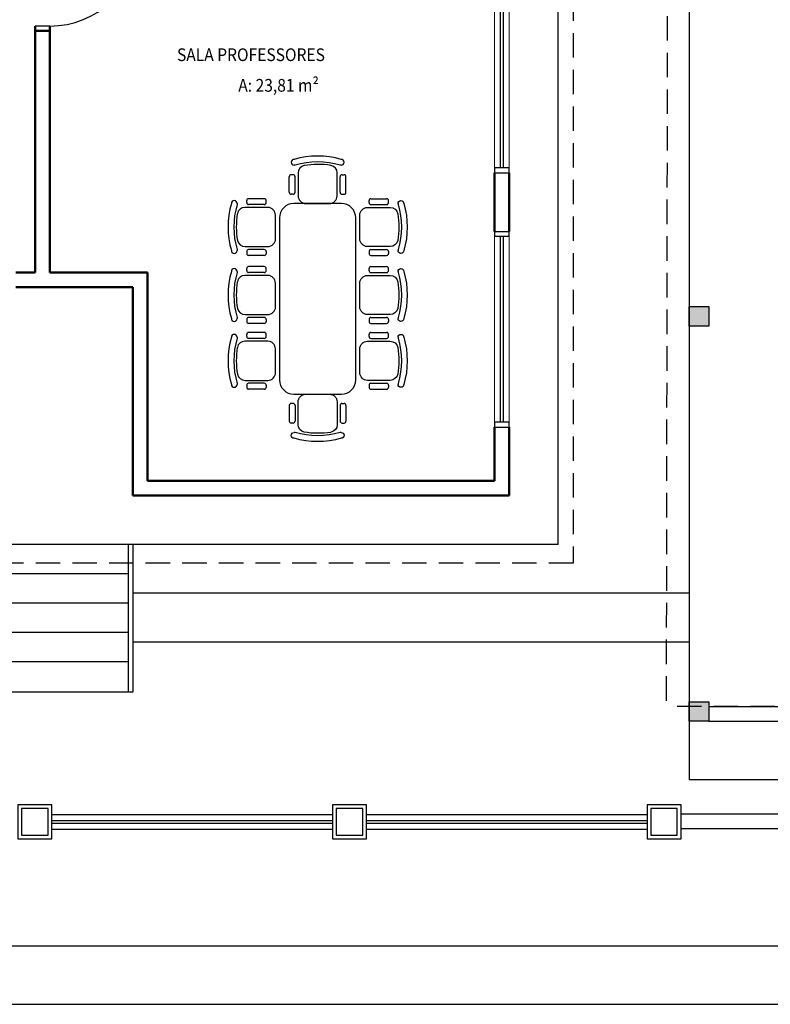
# Model space of a CAD drawing. Units: metres. Extents: x 5316 to 5516, y 3437 to 3591.
# Drawn here: x 5349 to 5357, y 3550 to 3560 of the extents above; entities that cross this region are included whole.
import ezdxf

# ---------------------------------------------------------------- set-up
doc = ezdxf.new("R2010")
doc.units = ezdxf.units.M
doc.linetypes.add('TRACEJADO_G', pattern=[0.375, 0.25, -0.125])
for name, color, linetype in [('[Rumo]- Alvenaria', 5, 'Continuous'), ('[Rumo]- Esquadrias', 2, 'Continuous'), ('[Rumo]-Alvenaria', 5, 'Continuous'), ('[Rumo]-Equipamentos', 2, 'Continuous'), ('A-COTAS', 1, 'Continuous'), ('A-JANEL', 3, 'Continuous'), ('A-PAREDE', 5, 'Continuous'), ('A-PISOS-CTEL', 2, 'TRACEJADO_G'), ('A-PISOS-NIVEL', 1, 'Continuous'), ('A-PORTA', 3, 'Continuous'), ('ARQ-TXT-1_050', 2, 'Continuous'), ('ART-VIEWPORT', 1, 'Continuous'), ('ESQUADRIA', 2, 'Continuous'), ('Layout', 1, 'Continuous'), ('PISO', 1, 'Continuous')]:
    doc.layers.add(name, color=color, linetype=linetype)
doc.layers.add('Camada5-Parede wood frame', color=5, linetype='Continuous', lineweight=50)
doc.styles.add('ROMANS', font='romans.shx')

msp = doc.modelspace()

# ---------------------------------------------------------------- hatches: boundary and pattern name
at = {"layer": 'A-COTAS'}
h = msp.add_hatch(color=253, dxfattribs=at)
h.dxf.hatch_style = 1
h.paths.add_polyline_path([(5355.959, 3556.78), (5355.959, 3556.58), (5355.759, 3556.58), (5355.759, 3556.78)])
h = msp.add_hatch(color=253, dxfattribs=at)
h.dxf.hatch_style = 1
h.paths.add_polyline_path([(5355.959, 3552.739), (5355.959, 3552.539), (5355.759, 3552.539), (5355.759, 3552.739)])

# ---------------------------------------------------------------- linework, layer by layer
at = {"layer": '[Rumo]- Alvenaria', "color": 7}
for p, q in [((5364.987, 3551.591), (5355.676, 3551.591)), ((5364.987, 3551.441), (5355.676, 3551.441))]:
    msp.add_line(p, q, dxfattribs=at)
at = {"layer": '[Rumo]- Esquadrias', "color": 1, "linetype": 'Continuous'}
for p, q in [((5349.236, 3551.586), (5352.106, 3551.586)), ((5352.456, 3551.586), (5355.326, 3551.586)), ((5349.236, 3551.436), (5352.106, 3551.436)), ((5352.456, 3551.436), (5355.326, 3551.436))]:
    msp.add_line(p, q, dxfattribs=at)
at = {"layer": '[Rumo]- Esquadrias', "linetype": 'Continuous'}
for p, q in [((5349.236, 3551.526), (5352.106, 3551.526)), ((5352.456, 3551.526), (5355.326, 3551.526)), ((5349.236, 3551.496), (5352.106, 3551.496)), ((5352.456, 3551.496), (5355.326, 3551.496))]:
    msp.add_line(p, q, dxfattribs=at)
at = {"layer": '[Rumo]-Alvenaria', "color": 1, "elevation": -13.434}
for points in [[(5349.236, 3551.336), (5349.236, 3551.686), (5348.886, 3551.686), (5348.886, 3551.336)], [(5348.926, 3551.646), (5348.926, 3551.376), (5349.196, 3551.376), (5349.196, 3551.646)], [(5352.456, 3551.336), (5352.456, 3551.686), (5352.106, 3551.686), (5352.106, 3551.336)], [(5352.146, 3551.646), (5352.146, 3551.376), (5352.416, 3551.376), (5352.416, 3551.646)], [(5355.676, 3551.336), (5355.676, 3551.686), (5355.326, 3551.686), (5355.326, 3551.336)], [(5355.366, 3551.646), (5355.366, 3551.376), (5355.636, 3551.376), (5355.636, 3551.646)]]:
    msp.add_lwpolyline(points, close=True, dxfattribs=at)
at = {"layer": '[Rumo]-Equipamentos', "color": 1}
for p, q in [((5350.015, 3554.348), (5350.015, 3552.838)), ((5350.015, 3554.348, 13.173), (5350.015, 3552.838, 13.173)), ((5350.065, 3554.348), (5350.065, 3552.838)), ((5350.065, 3554.348, 13.173), (5350.065, 3552.848, 13.173)), ((5350.065, 3554.348, 13.173), (5350.065, 3552.838, 13.173)), ((5350.065, 3552.838), (5350.015, 3552.838)), ((5350.065, 3552.838, 13.173), (5350.015, 3552.838, 13.173))]:
    msp.add_line(p, q, dxfattribs=at)
at = {"layer": 'A-JANEL', "color": 1}
for p, q in [((5353.826, 3558.197), (5353.826, 3560.098)), ((5353.856, 3558.197), (5353.856, 3560.098)), ((5353.826, 3555.598), (5353.826, 3557.499)), ((5353.856, 3555.598), (5353.856, 3557.499))]:
    msp.add_line(p, q, dxfattribs=at)
at = {"layer": 'A-JANEL', "color": 2, "elevation": -11.375}
for points in [[(5353.915, 3558.147), (5353.915, 3558.197), (5353.765, 3558.197), (5353.765, 3558.147)], [(5353.765, 3557.549), (5353.765, 3557.499), (5353.915, 3557.499), (5353.915, 3557.549)], [(5353.915, 3555.548), (5353.915, 3555.598), (5353.765, 3555.598), (5353.765, 3555.548)]]:
    msp.add_lwpolyline(points, dxfattribs=at)
at = {"layer": 'A-PAREDE', "color": 7}
for p, q in [((5353.765, 3558.147), (5353.915, 3558.147)), ((5353.765, 3557.549), (5353.915, 3557.549)), ((5353.765, 3555.548), (5353.915, 3555.548)), ((5355.959, 3552.689), (5363.459, 3552.689)), ((5355.959, 3552.539), (5363.609, 3552.539))]:
    msp.add_line(p, q, dxfattribs=at)
at = {"layer": 'A-PAREDE', "color": 7, "elevation": -11.375}
for points in [[(5355.959, 3556.78), (5355.959, 3556.58), (5355.759, 3556.58), (5355.759, 3556.78)], [(5355.959, 3552.739), (5355.959, 3552.539), (5355.759, 3552.539), (5355.759, 3552.739)]]:
    msp.add_lwpolyline(points, close=True, dxfattribs=at)
at = {"layer": 'A-PISOS-CTEL', "color": 8, "linetype": 'TRACEJADO_G'}
for p in [(5355.545, 3567.249), (5364.509, 3552.689)]:
    msp.add_line(p, (5355.522, 3552.689), dxfattribs=at)
at = {"layer": 'A-PISOS-CTEL', "color": 8, "linetype": 'TRACEJADO_G', "elevation": -11.375}
msp.add_lwpolyline([(5341.123, 3564.827), (5354.57, 3564.827), (5354.57, 3554.157), (5341.123, 3554.157)], close=True, dxfattribs=at)
at = {"layer": 'A-PISOS-NIVEL', "color": 1}
for p, q in [((5355.759, 3563.72), (5355.759, 3552.539)), ((5355.759, 3552.539), (5355.759, 3551.939)), ((5364.202, 3551.939), (5355.759, 3551.939))]:
    msp.add_line(p, q, dxfattribs=at)
at = {"layer": 'A-PORTA', "color": 0}
for p, q in [((5349.215, 3559.648), (5349.065, 3559.648)), ((5349.065, 3559.598), (5349.065, 3559.648)), ((5349.215, 3559.598), (5349.065, 3559.598)), ((5349.215, 3559.598), (5349.215, 3559.648))]:
    msp.add_line(p, q, dxfattribs=at)
at = {"layer": 'A-PORTA', "color": 1}
msp.add_arc((5349.216, 3560.548), 0.9, 269.9283, 357.134, dxfattribs=at)
at = {"layer": 'ART-VIEWPORT', "elevation": -11.375}
msp.add_lwpolyline([(5315.799, 3549.645), (5374.674, 3549.645), (5374.674, 3590.895), (5315.799, 3590.895)], close=True, dxfattribs=at)
at = {"layer": 'Camada5-Parede wood frame', "color": 7, "lineweight": 13}
for p, q in [((5353.765, 3558.197), (5353.765, 3560.098)), ((5353.915, 3560.098), (5353.915, 3558.197)), ((5353.765, 3555.598), (5353.765, 3557.499)), ((5353.915, 3557.499), (5353.915, 3555.598))]:
    msp.add_line(p, q, dxfattribs=at)
at = {"layer": 'Camada5-Parede wood frame', "color": 7, "ltscale": 0.5}
for p, q in [((5349.065, 3557.128), (5349.065, 3559.648)), ((5349.065, 3559.598), (5349.215, 3559.598)), ((5349.215, 3557.128), (5349.215, 3559.648)), ((5353.765, 3557.549), (5353.765, 3558.147)), ((5353.915, 3557.549), (5353.915, 3558.147)), ((5348.865, 3557.128), (5349.065, 3557.128)), ((5349.215, 3557.128), (5350.215, 3557.128)), ((5350.215, 3557.128), (5350.215, 3554.998)), ((5348.865, 3556.978), (5350.065, 3556.978)), ((5350.065, 3556.978), (5350.065, 3554.848)), ((5353.765, 3554.998), (5353.765, 3555.548)), ((5353.915, 3554.848), (5353.915, 3555.548)), ((5350.065, 3555.203), (5350.065, 3554.848)), ((5350.215, 3555.203), (5350.215, 3554.998)), ((5350.215, 3554.998), (5353.765, 3554.998)), ((5350.065, 3554.848), (5353.915, 3554.848)), ((5353.87, 3554.848, -11.375), (5353.87, 3554.857, -11.375))]:
    msp.add_line(p, q, dxfattribs=at)
at = {"layer": 'ESQUADRIA', "color": 1}
for p, q in [((5350.065, 3554.348), (5345.765, 3554.348)), ((5350.015, 3554.048), (5345.815, 3554.048)), ((5350.015, 3553.748), (5345.815, 3553.748)), ((5350.015, 3553.448), (5345.815, 3553.448)), ((5350.015, 3553.148), (5345.815, 3553.148)), ((5350.015, 3552.838), (5345.815, 3552.838))]:
    msp.add_line(p, q, dxfattribs=at)
at = {"layer": 'Layout', "color": 8}
for p, q in [((5351.684, 3558.255), (5351.684, 3558.255)), ((5352.225, 3558.255), (5352.225, 3558.255)), ((5351.724, 3558.225), (5351.714, 3558.225)), ((5352.155, 3557.912), (5352.155, 3558.146)), ((5352.196, 3558.225), (5352.186, 3558.225)), ((5351.665, 3557.948), (5351.665, 3558.108)), ((5351.705, 3558.128), (5351.685, 3558.128)), ((5351.725, 3557.948), (5351.725, 3558.108)), ((5351.755, 3558.144), (5351.755, 3557.912)), ((5352.185, 3557.948), (5352.185, 3558.108)), ((5352.205, 3558.128), (5352.225, 3558.128)), ((5352.245, 3557.948), (5352.245, 3558.108)), ((5351.102, 3557.864), (5351.102, 3557.864)), ((5351.229, 3557.843), (5351.229, 3557.863)), ((5351.409, 3557.883), (5351.249, 3557.883)), ((5351.429, 3557.843), (5351.429, 3557.863)), ((5351.705, 3557.928), (5351.685, 3557.928)), ((5352.205, 3557.928), (5352.225, 3557.928)), ((5352.481, 3557.843), (5352.481, 3557.863)), ((5352.501, 3557.883), (5352.661, 3557.883)), ((5352.681, 3557.843), (5352.681, 3557.863)), ((5352.808, 3557.864), (5352.808, 3557.864)), ((5351.132, 3557.834), (5351.132, 3557.824)), ((5351.445, 3557.793), (5351.211, 3557.793)), ((5351.409, 3557.823), (5351.249, 3557.823)), ((5351.834, 3557.833), (5352.076, 3557.833)), ((5352.465, 3557.793), (5352.699, 3557.793)), ((5352.501, 3557.823), (5352.661, 3557.823)), ((5352.778, 3557.834), (5352.778, 3557.824)), ((5351.523, 3557.472), (5351.523, 3557.715)), ((5352.386, 3557.472), (5352.386, 3557.715)), ((5351.132, 3557.363), (5351.132, 3557.352)), ((5351.212, 3557.393), (5351.445, 3557.393)), ((5351.229, 3557.343), (5351.229, 3557.323)), ((5351.409, 3557.363), (5351.249, 3557.363)), ((5351.429, 3557.343), (5351.429, 3557.323)), ((5352.697, 3557.393), (5352.465, 3557.393)), ((5352.481, 3557.343), (5352.481, 3557.323)), ((5352.501, 3557.363), (5352.661, 3557.363)), ((5352.681, 3557.343), (5352.681, 3557.323)), ((5352.778, 3557.363), (5352.778, 3557.352)), ((5351.102, 3557.323), (5351.102, 3557.323)), ((5351.409, 3557.303), (5351.249, 3557.303)), ((5352.501, 3557.303), (5352.661, 3557.303)), ((5352.808, 3557.323), (5352.808, 3557.323)), ((5351.102, 3557.169), (5351.102, 3557.169)), ((5351.132, 3557.139), (5351.132, 3557.129)), ((5351.229, 3557.148), (5351.229, 3557.168)), ((5351.409, 3557.188), (5351.249, 3557.188)), ((5351.429, 3557.148), (5351.429, 3557.168)), ((5352.481, 3557.148), (5352.481, 3557.168)), ((5352.501, 3557.188), (5352.661, 3557.188)), ((5352.681, 3557.148), (5352.681, 3557.168)), ((5352.778, 3557.139), (5352.778, 3557.129)), ((5352.808, 3557.169), (5352.808, 3557.169)), ((5351.445, 3557.098), (5351.211, 3557.098)), ((5351.409, 3557.128), (5351.249, 3557.128)), ((5352.465, 3557.098), (5352.699, 3557.098)), ((5352.501, 3557.128), (5352.661, 3557.128)), ((5351.523, 3556.777), (5351.523, 3557.019)), ((5352.386, 3556.777), (5352.386, 3557.019)), ((5351.132, 3556.667), (5351.132, 3556.657)), ((5351.212, 3556.698), (5351.445, 3556.698)), ((5351.229, 3556.648), (5351.229, 3556.628)), ((5351.409, 3556.668), (5351.249, 3556.668)), ((5351.429, 3556.648), (5351.429, 3556.628)), ((5352.697, 3556.698), (5352.465, 3556.698)), ((5352.481, 3556.648), (5352.481, 3556.628)), ((5352.501, 3556.668), (5352.661, 3556.668)), ((5352.681, 3556.648), (5352.681, 3556.628)), ((5352.778, 3556.667), (5352.778, 3556.657)), ((5351.102, 3556.628), (5351.102, 3556.628)), ((5351.409, 3556.608), (5351.249, 3556.608)), ((5352.501, 3556.608), (5352.661, 3556.608)), ((5352.808, 3556.628), (5352.808, 3556.628)), ((5351.102, 3556.496), (5351.102, 3556.496)), ((5351.132, 3556.466), (5351.132, 3556.456)), ((5351.229, 3556.475), (5351.229, 3556.495)), ((5351.409, 3556.515), (5351.249, 3556.515)), ((5351.409, 3556.455), (5351.249, 3556.455)), ((5351.429, 3556.475), (5351.429, 3556.495)), ((5352.481, 3556.475), (5352.481, 3556.495)), ((5352.501, 3556.515), (5352.661, 3556.515)), ((5352.501, 3556.455), (5352.661, 3556.455)), ((5352.681, 3556.475), (5352.681, 3556.495)), ((5352.778, 3556.466), (5352.778, 3556.456)), ((5352.808, 3556.496), (5352.808, 3556.496)), ((5351.445, 3556.425), (5351.211, 3556.425)), ((5351.523, 3556.104), (5351.523, 3556.347)), ((5352.386, 3556.104), (5352.386, 3556.347)), ((5352.465, 3556.425), (5352.699, 3556.425)), ((5351.102, 3555.955), (5351.102, 3555.955)), ((5351.132, 3555.994), (5351.132, 3555.984)), ((5351.212, 3556.025), (5351.445, 3556.025)), ((5351.229, 3555.975), (5351.229, 3555.955)), ((5351.409, 3555.995), (5351.249, 3555.995)), ((5351.409, 3555.935), (5351.249, 3555.935)), ((5351.429, 3555.975), (5351.429, 3555.955)), ((5352.697, 3556.025), (5352.465, 3556.025)), ((5352.481, 3555.975), (5352.481, 3555.955)), ((5352.501, 3555.995), (5352.661, 3555.995)), ((5352.501, 3555.935), (5352.661, 3555.935)), ((5352.681, 3555.975), (5352.681, 3555.955)), ((5352.778, 3555.994), (5352.778, 3555.984)), ((5352.808, 3555.955), (5352.808, 3555.955)), ((5351.834, 3555.884), (5352.076, 3555.884)), ((5351.665, 3555.769), (5351.665, 3555.609)), ((5351.705, 3555.789), (5351.685, 3555.789)), ((5351.725, 3555.769), (5351.725, 3555.609)), ((5351.755, 3555.573), (5351.755, 3555.805)), ((5352.155, 3555.805), (5352.155, 3555.572)), ((5352.185, 3555.769), (5352.185, 3555.609)), ((5352.205, 3555.789), (5352.225, 3555.789)), ((5352.245, 3555.769), (5352.245, 3555.609)), ((5351.705, 3555.589), (5351.685, 3555.589)), ((5352.205, 3555.589), (5352.225, 3555.589)), ((5351.684, 3555.463), (5351.684, 3555.463)), ((5351.724, 3555.492), (5351.714, 3555.492)), ((5352.196, 3555.492), (5352.186, 3555.492)), ((5352.225, 3555.463), (5352.225, 3555.463))]:
    msp.add_line(p, q, dxfattribs=at)
at = {"layer": 'Layout', "color": 8, "elevation": -11.375}
msp.add_lwpolyline([(5352.345, 3556.03), (5352.345, 3557.687, 0.414214), (5352.199, 3557.833), (5351.711, 3557.833, 0.414214), (5351.565, 3557.687), (5351.565, 3556.03, 0.414214), (5351.711, 3555.884), (5352.199, 3555.884, 0.414214)], format="xyb", close=True, dxfattribs=at)
at = {"layer": 'Layout', "color": 8}
for centre, start, end in [((5351.685, 3558.108), 90, 180), ((5351.705, 3558.108), 0, 90), ((5352.205, 3558.108), 90, 180), ((5352.225, 3558.108), 0, 90), ((5351.685, 3557.948), 180, 270), ((5351.705, 3557.948), 270, 0), ((5352.205, 3557.948), 180, 270), ((5352.225, 3557.948), 270, 0), ((5351.249, 3557.863), 90, 180), ((5351.409, 3557.863), 0, 90), ((5352.501, 3557.863), 90, 180), ((5352.661, 3557.863), 0, 90), ((5351.249, 3557.843), 180, 270), ((5351.409, 3557.843), 270, 0), ((5352.501, 3557.843), 180, 270), ((5352.661, 3557.843), 270, 0), ((5351.249, 3557.343), 90, 180), ((5351.409, 3557.343), 0, 90), ((5352.501, 3557.343), 90, 180), ((5352.661, 3557.343), 0, 90), ((5351.249, 3557.323), 180, 270), ((5351.409, 3557.323), 270, 0), ((5352.501, 3557.323), 180, 270), ((5352.661, 3557.323), 270, 0), ((5351.249, 3557.168), 90, 180), ((5351.249, 3557.148), 180, 270), ((5351.409, 3557.168), 0, 90), ((5351.409, 3557.148), 270, 0), ((5352.501, 3557.168), 90, 180), ((5352.501, 3557.148), 180, 270), ((5352.661, 3557.168), 0, 90), ((5352.661, 3557.148), 270, 0), ((5351.249, 3556.648), 90, 180), ((5351.409, 3556.648), 0, 90), ((5352.501, 3556.648), 90, 180), ((5352.661, 3556.648), 0, 90), ((5351.249, 3556.628), 180, 270), ((5351.409, 3556.628), 270, 0), ((5352.501, 3556.628), 180, 270), ((5352.661, 3556.628), 270, 0), ((5351.249, 3556.495), 90, 180), ((5351.249, 3556.475), 180, 270), ((5351.409, 3556.495), 0, 90), ((5351.409, 3556.475), 270, 0), ((5352.501, 3556.495), 90, 180), ((5352.501, 3556.475), 180, 270), ((5352.661, 3556.495), 0, 90), ((5352.661, 3556.475), 270, 0), ((5351.249, 3555.975), 90, 180), ((5351.249, 3555.955), 180, 270), ((5351.409, 3555.975), 0, 90), ((5351.409, 3555.955), 270, 0), ((5352.501, 3555.975), 90, 180), ((5352.501, 3555.955), 180, 270), ((5352.661, 3555.975), 0, 90), ((5352.661, 3555.955), 270, 0), ((5351.685, 3555.769), 90, 180), ((5351.705, 3555.769), 0, 90), ((5352.205, 3555.769), 90, 180), ((5352.225, 3555.769), 0, 90), ((5351.685, 3555.609), 180, 270), ((5351.705, 3555.609), 270, 0), ((5352.205, 3555.609), 180, 270), ((5352.225, 3555.609), 270, 0)]:
    msp.add_arc(centre, 0.02, start, end, dxfattribs=at)
for centre, major_axis, ratio, start_param, end_param in [((5351.714, 3558.255), (-0.0209, 0.0209), 1, -0.785398, 0.785398), ((5351.714, 3558.255), (0.0209, 0.0209), 1, 2.356194, 3.926991), ((5351.955, 3557.683), (-0.741, 0), 0.857977, 4.381273, 5.043505), ((5351.955, 3557.683), (-0.677, 0), 0.851752, 4.364569, 5.060209), ((5352.196, 3558.255), (0.0209, 0.0209), 1, 5.497787, 7.068583), ((5352.196, 3558.255), (-0.0209, 0.0209), 1, 2.356194, 3.926991), ((5351.834, 3558.144), (-0.0557, 0.0557), 1, -0.582817, 0.785398), ((5351.959, 3557.642), (0.71, 0.005), 0.832738, 1.377474, 1.764118), ((5352.076, 3558.146), (-0.0557, 0.0557), 1, 3.926991, 5.313725), ((5351.102, 3557.834), (-0.0209, 0.0209), 1, 5.497787, 7.068583), ((5351.102, 3557.834), (-0.0209, -0.0209), 1, 2.356194, 3.926991), ((5351.834, 3557.912), (0.0557, 0.0557), 1, 2.356194, 3.926991), ((5352.076, 3557.912), (0.0557, 0.0557), 1, 3.926991, 5.497787), ((5351.674, 3557.593), (0, -0.741), 0.857977, 4.381273, 5.043505), ((5351.674, 3557.593), (0, -0.677), 0.851752, 4.364569, 5.060209), ((5351.211, 3557.715), (-0.0557, -0.0557), 1, 3.926991, 5.313725), ((5351.445, 3557.715), (-0.0557, 0.0557), 1, 3.926991, 5.497787), ((5351.714, 3557.597), (-0.005, 0.71), 0.832738, 1.377474, 1.764118), ((5351.212, 3557.472), (-0.0557, -0.0557), 1, -0.582817, 0.785398), ((5351.445, 3557.472), (-0.0557, 0.0557), 1, 2.356194, 3.926991), ((5351.102, 3557.352), (-0.0209, -0.0209), 1, -0.785398, 0.785398), ((5351.102, 3557.352), (-0.0209, 0.0209), 1, 2.356194, 3.926991), ((5351.674, 3556.898), (0, -0.741), 0.857977, 4.381273, 5.043505), ((5351.102, 3557.139), (-0.0209, 0.0209), 1, 5.497787, 7.068583), ((5351.102, 3557.139), (-0.0209, -0.0209), 1, 2.356194, 3.926991), ((5351.674, 3556.898), (0, -0.677), 0.851752, 4.364569, 5.060209), ((5351.211, 3557.019), (-0.0557, -0.0557), 1, 3.926991, 5.313725), ((5351.445, 3557.019), (-0.0557, 0.0557), 1, 3.926991, 5.497787), ((5351.714, 3556.902), (-0.005, 0.71), 0.832738, 1.377474, 1.764118), ((5351.212, 3556.777), (-0.0557, -0.0557), 1, -0.582817, 0.785398), ((5351.445, 3556.777), (-0.0557, 0.0557), 1, 2.356194, 3.926991), ((5351.102, 3556.657), (-0.0209, -0.0209), 1, -0.785398, 0.785398), ((5351.102, 3556.657), (-0.0209, 0.0209), 1, 2.356194, 3.926991), ((5351.674, 3556.225), (0, -0.741), 0.857977, 4.381273, 5.043505), ((5351.102, 3556.466), (-0.0209, 0.0209), 1, 5.497787, 7.068583), ((5351.674, 3556.225), (0, -0.677), 0.851752, 4.364569, 5.060209), ((5351.102, 3556.466), (-0.0209, -0.0209), 1, 2.356194, 3.926991), ((5351.714, 3556.229), (-0.005, 0.71), 0.832738, 1.377474, 1.764118), ((5351.211, 3556.347), (-0.0557, -0.0557), 1, 3.926991, 5.313725), ((5351.445, 3556.347), (-0.0557, 0.0557), 1, 3.926991, 5.497787), ((5351.212, 3556.104), (-0.0557, -0.0557), 1, -0.582817, 0.785398), ((5351.445, 3556.104), (-0.0557, 0.0557), 1, 2.356194, 3.926991), ((5351.102, 3555.984), (-0.0209, -0.0209), 1, -0.785398, 0.785398), ((5351.102, 3555.984), (-0.0209, 0.0209), 1, 2.356194, 3.926991)]:
    msp.add_ellipse(centre, major_axis=major_axis, ratio=ratio, start_param=start_param, end_param=end_param, dxfattribs=at)
at = {"layer": 'Layout', "color": 8, "extrusion": (0, 0, -1)}
for centre, major_axis, ratio, start_param, end_param in [((5352.808, 3557.834), (0.0209, -0.0209), 1, 2.356194, 3.926991), ((5352.808, 3557.834), (0.0209, 0.0209), 1, 5.497787, 7.068583), ((5352.465, 3557.715), (0.0557, 0.0557), 1, 3.926991, 5.497787), ((5352.699, 3557.715), (0.0557, -0.0557), 1, 3.926991, 5.313725), ((5352.236, 3557.593), (0, -0.677), 0.851752, 4.364569, 5.060209), ((5352.236, 3557.593), (0, -0.741), 0.857977, 4.381273, 5.043505), ((5352.195, 3557.597), (0.005, 0.71), 0.832738, 1.377474, 1.764118), ((5352.465, 3557.472), (0.0557, 0.0557), 1, 2.356194, 3.926991), ((5352.697, 3557.472), (0.0557, -0.0557), 1, -0.582817, 0.785398), ((5352.808, 3557.352), (0.0209, 0.0209), 1, 2.356194, 3.926991), ((5352.808, 3557.352), (0.0209, -0.0209), 1, -0.785398, 0.785398), ((5352.808, 3557.139), (0.0209, -0.0209), 1, 2.356194, 3.926991), ((5352.808, 3557.139), (0.0209, 0.0209), 1, 5.497787, 7.068583), ((5352.236, 3556.898), (0, -0.741), 0.857977, 4.381273, 5.043505), ((5352.465, 3557.019), (0.0557, 0.0557), 1, 3.926991, 5.497787), ((5352.699, 3557.019), (0.0557, -0.0557), 1, 3.926991, 5.313725), ((5352.236, 3556.898), (0, -0.677), 0.851752, 4.364569, 5.060209), ((5352.195, 3556.902), (0.005, 0.71), 0.832738, 1.377474, 1.764118), ((5352.465, 3556.777), (0.0557, 0.0557), 1, 2.356194, 3.926991), ((5352.697, 3556.777), (0.0557, -0.0557), 1, -0.582817, 0.785398), ((5352.808, 3556.657), (0.0209, 0.0209), 1, 2.356194, 3.926991), ((5352.808, 3556.657), (0.0209, -0.0209), 1, -0.785398, 0.785398), ((5352.808, 3556.466), (0.0209, -0.0209), 1, 2.356194, 3.926991), ((5352.236, 3556.225), (0, -0.677), 0.851752, 4.364569, 5.060209), ((5352.808, 3556.466), (0.0209, 0.0209), 1, 5.497787, 7.068583), ((5352.236, 3556.225), (0, -0.741), 0.857977, 4.381273, 5.043505), ((5352.465, 3556.347), (0.0557, 0.0557), 1, 3.926991, 5.497787), ((5352.699, 3556.347), (0.0557, -0.0557), 1, 3.926991, 5.313725), ((5352.195, 3556.229), (0.005, 0.71), 0.832738, 1.377474, 1.764118), ((5352.465, 3556.104), (0.0557, 0.0557), 1, 2.356194, 3.926991), ((5352.697, 3556.104), (0.0557, -0.0557), 1, -0.582817, 0.785398), ((5352.808, 3555.984), (0.0209, 0.0209), 1, 2.356194, 3.926991), ((5352.808, 3555.984), (0.0209, -0.0209), 1, -0.785398, 0.785398), ((5351.834, 3555.805), (0.0557, -0.0557), 1, 2.356194, 3.926991), ((5352.076, 3555.805), (0.0557, -0.0557), 1, 3.926991, 5.497787), ((5351.834, 3555.573), (-0.0557, -0.0557), 1, -0.582817, 0.785398), ((5352.076, 3555.572), (-0.0557, -0.0557), 1, 3.926991, 5.313725), ((5351.714, 3555.463), (0.0209, -0.0209), 1, 2.356194, 3.926991), ((5351.714, 3555.463), (-0.0209, -0.0209), 1, -0.785398, 0.785398), ((5351.955, 3556.035), (-0.741, 0), 0.857977, 4.381273, 5.043505), ((5351.955, 3556.035), (-0.677, 0), 0.851752, 4.364569, 5.060209), ((5351.959, 3556.075), (0.71, -0.005), 0.832738, 1.377474, 1.764118), ((5352.196, 3555.463), (-0.0209, -0.0209), 1, 2.356194, 3.926991), ((5352.196, 3555.463), (0.0209, -0.0209), 1, 5.497787, 7.068583)]:
    msp.add_ellipse(centre, major_axis=major_axis, ratio=ratio, start_param=start_param, end_param=end_param, dxfattribs=at)
at = {"layer": 'PISO', "ltscale": 0.5}
for p, q in [((5354.415, 3554.348), (5354.415, 3564.598)), ((5354.415, 3554.348), (5350.065, 3554.348)), ((5355.759, 3553.848), (5350.065, 3553.848)), ((5355.759, 3553.348), (5350.065, 3553.348))]:
    msp.add_line(p, q, dxfattribs=at)
at = {"layer": 'PISO'}
msp.add_line((5365.982, 3550.241), (5318.239, 3550.241), dxfattribs=at)

# ---------------------------------------------------------------- texts
at = {"layer": 'ARQ-TXT-1_050', "color": 1, "style": 'ROMANS', "width": 0.9}
for s, p in [('SALA PROFESSORES', (5350.516, 3559.29)), ('A: 23,81 m²', (5351.143, 3558.977))]:
    msp.add_text(s, height=0.13, dxfattribs=at).set_placement(p)

doc.saveas('drawing.dxf')
